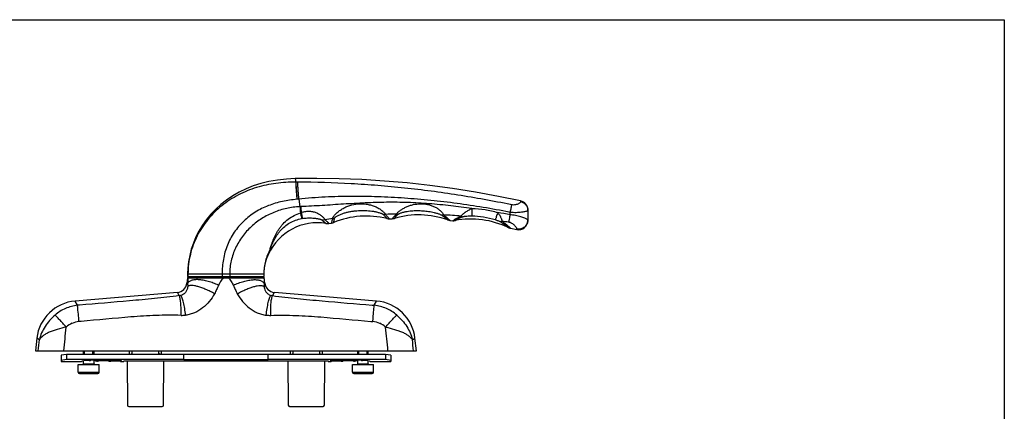
# Model space of a CAD drawing. Units: millimetres. Extents: x -174 to 420, y 0 to 410.
# Drawn here: x 47 to 420, y 261 to 410 of the extents above; entities that cross this region are included whole.
import ezdxf

# ---------------------------------------------------------------- set-up
doc = ezdxf.new("R2010")
doc.units = ezdxf.units.MM
doc.layers.add('COMPONENTI_DI_ASSIEME', color=7, linetype='Continuous')

# ---------------------------------------------------------------- blocks, each defined once
blk = doc.blocks.new('6004_laterale')
at = {"color": 7, "linetype": 'Continuous'}
for p, q in [((4.84, 71.69), (0, 72.25)), ((0, 72.25), (0, -72.25)), ((22.18, 18.41), (18.93, 57.13)), ((-8.6, 55.5), (-8.6, 48.5)), ((-8.1, 56), (-5.1, 56)), ((-5.1, 56), (-5.1, 48)), ((-4.9, 54), (-3.76, 54)), ((-1.33, 54), (0, 54)), ((-4.9, 50), (-3.45, 50)), ((-1.33, 50), (0, 50)), ((-8.1, 48), (-5.1, 48)), ((-3.74, 37.49), (-20.6, 37.34)), ((-21.1, 36.84), (-21.1, 24.16)), ((-1.33, 36.5), (0, 36.5)), ((-0.8, 35.5), (-1.33, 36.03)), ((-20.6, 23.66), (-3.74, 23.51)), ((-1.33, 24.97), (-0.8, 25.5)), ((0, 24.5), (-1.33, 24.5)), ((27.73, 14.53), (25.71, 14.77)), ((28, 14.23), (28, -14.23)), ((28.2, 12.5), (28, 12.5)), ((29.2, 14.5), (28.2, 14.5)), ((28.2, 14.5), (28.2, -14.5)), ((25.71, -14.77), (27.73, -14.53)), ((28.2, -12.5), (28, -12.5)), ((28.2, -14.5), (29.2, -14.5)), ((18.93, -57.13), (22.18, -18.41)), ((-21.1, -24.16), (-21.1, -36.84)), ((-3.74, -23.51), (-20.6, -23.66)), ((-1.33, -24.5), (0, -24.5)), ((-0.8, -25.5), (-1.33, -24.97)), ((-1.33, -36.03), (-0.8, -35.5)), ((0, -36.5), (-1.33, -36.5)), ((-20.6, -37.34), (-3.74, -37.49)), ((48.39, -39.09), (48.51, -40.09)), ((-8.6, -48.5), (-8.6, -55.5)), ((-8.1, -48), (-5.1, -48)), ((-5.1, -48), (-5.1, -56)), ((-4.9, -50), (-3.45, -50)), ((-1.33, -50), (0, -50)), ((-8.1, -56), (-5.1, -56)), ((-4.9, -54), (-3.76, -54)), ((-1.33, -54), (0, -54)), ((50.13, -61.91), (50.16, -63.09)), ((0, -72.25), (4.84, -71.69)), ((49.52, -84.91), (49.42, -86.09)), ((46.52, -107.91), (46.06, -110.33)), ((46.77, -107.14), (46.75, -107.17)), ((53.47, -114.5), (49.49, -114.5))]:
    blk.add_line(p, q, dxfattribs=at)
at = {"color": 9, "linetype": 'Continuous'}
for p, q in [((4.26, 70.72), (4.84, 71.69)), ((17.32, 56.26), (18.93, 57.13)), ((17.39, 55.48), (17.32, 56.26)), ((-8.1, 56), (-8.1, 48)), ((-4.9, 54), (-4.9, 50)), ((11.19, 54.93), (11.12, 55.7)), ((-0.8, 35.5), (0, 35.5)), ((0, 25.5), (-0.8, 25.5)), ((25.71, 14.77), (25.56, 14.53)), ((27.73, 14.53), (27.73, 14.44)), ((29.2, 14.38), (28.2, 14.38)), ((29.2, 14.5), (29.2, -14.5)), ((28, 1.09), (27.72, 1.09)), ((27.72, 1.09), (27.72, -1.09)), ((29.2, 1.43), (28.2, 1.43)), ((28, -1.09), (27.72, -1.09)), ((29.2, -1.43), (28.2, -1.43)), ((25.56, -14.53), (25.71, -14.77)), ((27.73, -14.44), (27.73, -14.53)), ((29.2, -14.38), (28.2, -14.38)), ((-0.8, -25.5), (0, -25.5)), ((50.21, -28.7), (50.21, -28.71)), ((52.44, -28.24), (52.45, -28.26)), ((57.59, -27.6), (54.73, -28.09)), ((54.73, -28.09), (54.73, -28.07)), ((57.52, -26.97), (57.52, -26.92)), ((65.36, -26.25), (64.08, -26.47)), ((64.08, -26.53), (64.08, -26.47)), ((0, -35.5), (-0.8, -35.5)), ((-8.1, -48), (-8.1, -56)), ((-4.9, -50), (-4.9, -54)), ((11.19, -54.93), (11.12, -55.7)), ((17.39, -55.48), (17.32, -56.26)), ((17.32, -56.26), (18.93, -57.13)), ((4.26, -70.72), (4.84, -71.69)), ((46.97, -106.9), (46.77, -107.14)), ((52.56, -107.76), (52.63, -107.42)), ((55.44, -108.28), (55.51, -107.94)), ((46.06, -110.33), (46.12, -110.33)), ((46.12, -110.33), (46.28, -110.35)), ((56.75, -111.74), (56.65, -111.74)), ((56.89, -111.75), (56.75, -111.74))]:
    blk.add_line(p, q, dxfattribs=at)
at = {"color": 2, "linetype": 'Continuous'}
for p, q in [((-1.33, 53.57), (0, 53.57)), ((-1.33, 50.43), (0, 50.43)), ((-1.33, -50.43), (0, -50.43)), ((-1.33, -53.57), (0, -53.57))]:
    blk.add_line(p, q, dxfattribs=at)
at = {"color": 7, "linetype": 'Continuous'}
for points in [[(65.36, -26.25), (65.2, -22.92), (64.83, -19.55), (64.26, -16.34), (63.51, -13.28), (62.58, -10.37), (61.47, -7.62), (60.21, -5.02), (58.81, -2.57), (57.25, -0.27), (55.57, 1.87), (53.76, 3.87), (51.83, 5.71), (49.81, 7.38), (47.69, 8.88), (45.49, 10.21), (43.23, 11.36), (40.91, 12.33), (38.56, 13.13), (36.17, 13.74), (33.76, 14.18), (31.35, 14.43), (29.2, 14.5)], [(29.2, -14.5), (30.24, -14.53), (31.5, -14.65), (32.75, -14.85), (33.98, -15.15), (35.19, -15.53), (36.37, -15.99), (36.73, -16.15)], [(56.89, -111.75), (58.64, -103.31), (60.22, -94.64), (61.6, -85.97), (62.76, -77.32), (63.72, -68.69), (64.46, -60.09), (65, -51.51), (65.32, -42.97), (65.44, -34.47), (65.36, -26.25)], [(49.42, -86.09), (49.42, -86.24), (49.42, -86.46), (49.43, -86.67), (49.47, -86.9)], [(46.75, -107.17), (46.66, -107.4), (46.58, -107.63), (46.52, -107.87), (46.52, -107.91)]]:
    blk.add_lwpolyline(points, dxfattribs=at)
for centre, radius, start, end in [((2.99, 55.8), 16, 4.794, 83.3792), ((-8.1, 55.5), 0.5, 90, 180), ((-4.9, 54.2), 0.2, 180, 270), ((-4.9, 49.8), 0.2, 90, 180), ((-8.1, 48.5), 0.5, 180, 270), ((-20.6, 36.84), 0.5, 90.5, 180), ((-20.6, 24.16), 0.5, 180, 269.5), ((26.17, 18.74), 4, 184.7936, 263.3501), ((27.7, 14.23), 0.3, 0, 83.3501), ((26.17, -18.74), 4, 96.6499, 175.2064), ((27.7, -14.23), 0.3, 276.6499, 0), ((28.15, -34.77), 20.5, 351.0528, 65.2766), ((-20.6, -24.16), 0.5, 90.5, 180), ((-20.6, -36.84), 0.5, 180, 269.5), ((52.36, -38.58), 4, 171.0527, 187.298), ((51.49, -39.72), 3, 187.0406, 202.4352), ((18.68, -53.27), 32.5, 346.08, 22.4352), ((-8.1, -48.5), 0.5, 90, 180), ((-4.9, -49.8), 0.2, 180, 270), ((-8.1, -55.5), 0.5, 180, 270), ((-4.9, -54.2), 0.2, 90, 180), ((2.99, -55.8), 16, 276.6208, 355.206), ((53.13, -61.84), 3, 166.0347, 181.4284), ((53.16, -63.03), 3, 181.1276, 196.4838), ((19.12, -73.1), 32.5, 340.2201, 16.4293), ((52.51, -85.14), 3, 160.1735, 175.5285), ((17.53, -92.94), 32.5, 334.1163, 10.7085), ((49.49, -111), 3.5, 168.9498, 269.9948), ((53.47, -111), 3.5, 270, 347.677)]:
    blk.add_arc(centre, radius, start, end, dxfattribs=at)
at = {"color": 9, "linetype": 'Continuous'}
for centre, radius, start, end in [((2.12, 54.7), 15.27, 23.7206, 41.3286), ((2.88, 55.08), 8.26, 23.1164, 41.4618), ((1.9, 54.61), 15.51, 6.0827, 23.6992), ((2.65, 54.99), 8.5, 4.8191, 23.075), ((26.23, 16.65), 12.73, 178.3617, 186.1486), ((24.56, 18.09), 3.6, 186.4908, 196.1623), ((26.23, -16.65), 12.73, 173.8525, 181.6384), ((24.56, -18.09), 3.6, 163.8385, 173.5087), ((40.27, -14.28), 2.99, 236.176, 237.843), ((33.93, -31.75), 16.57, 9.685, 10.5761), ((58.21, -88.95), 60.98, 93.2706, 95.4298), ((58.17, -88.96), 60.97, 93.2309, 95.3853), ((38.08, -33.57), 15.32, 19.1594, 20.2759), ((57.51, -89.64), 61.3, 92.5882, 94.6483), ((26.83, -29.53), 27.94, 2.3019, 2.9468), ((-97.78, -60.85), 149.4, 7.8316, 8.967), ((2.65, -54.99), 8.5, 336.925, 355.1809), ((2.88, -55.08), 8.26, 318.5382, 336.8836), ((1.9, -54.61), 15.51, 336.3008, 353.9173), ((2.12, -54.7), 15.27, 318.6714, 336.2794), ((-223.47, -68.86), 275.42, 0.8655, 1.7451), ((-168.49, -70.94), 220.4, 355.256, 356.9689), ((-349.67, -33.9), 408.08, 349.573, 350.2398), ((45.03, -106.48), 3.85, 346.8507, 349.7192), ((-119.49, -76.61), 171.06, 349.7121, 350.5483), ((30.54, -105.75), 21.23, 353.5451, 354.5828), ((53.66, 48.72), 156.49, 269.2723, 269.5959)]:
    blk.add_arc(centre, radius, start, end, dxfattribs=at)
for points in [[(0, 71.13), (1.42, 70.99), (2.84, 70.86), (4.26, 70.72)], [(0, 61.46), (3.02, 61.15), (6.04, 60.85), (9.06, 60.54)], [(22.18, 18.41), (21.77, 18.18), (21.37, 17.94), (20.98, 17.68)], [(57.59, -27.6), (57.57, -27.39), (57.54, -27.18), (57.52, -26.97)], [(64.08, -27.17), (64.08, -26.96), (64.08, -26.74), (64.08, -26.53)], [(0, -61.46), (3.02, -61.15), (6.04, -60.85), (9.06, -60.54)], [(0, -71.13), (1.42, -70.99), (2.84, -70.86), (4.26, -70.72)]]:
    blk.add_open_spline(points, degree=3, dxfattribs=at)
for points, knots in [([(9.06, 60.54), (8.81, 61.69), (8.4, 63.36), (7.69, 65.49), (7.12, 66.92), (6.49, 68.19), (5.81, 69.26), (5.09, 70.12), (4.54, 70.55), (4.26, 70.72)], [0, 0, 0, 0, 0.305897, 0.450392, 0.585304, 0.708486, 0.818605, 0.915388, 1, 1, 1, 1]), ([(13.59, 64.79), (12.95, 65.52), (11.59, 66.89), (9.32, 68.62), (6.88, 69.94), (5.14, 70.52), (4.26, 70.72)], [0, 0, 0, 0, 0.259171, 0.51334, 0.760042, 1, 1, 1, 1]), ([(9.06, 60.54), (9.56, 60.98), (10.49, 61.82), (11.77, 63), (12.69, 63.87), (13.26, 64.45), (13.49, 64.68), (13.59, 64.79)], [0, 0, 0, 0, 0.318801, 0.606828, 0.840293, 0.930352, 1, 1, 1, 1]), ([(12.52, 55.82), (13.51, 55.91), (14.87, 56.03), (16.47, 56.17), (17.08, 56.23), (17.32, 56.26)], [0, 0, 0, 0, 0.621254, 0.848384, 1, 1, 1, 1]), ([(11.12, 55.7), (11.24, 55.71), (11.7, 55.75), (12.17, 55.79), (12.52, 55.82)], [0, 0, 0, 0, 0.252574, 1, 1, 1, 1]), ([(13.5, 17.01), (13.59, 20.18), (13.52, 26.52), (12.72, 39.16), (11.73, 48.62), (11.19, 54.93)], [0, 0, 0, 0, 0.249976, 0.499978, 1, 1, 1, 1]), ([(20.98, 17.68), (20.58, 20.81), (19.87, 27.09), (18.68, 39.69), (17.93, 49.17), (17.39, 55.48)], [0, 0, 0, 0, 0.248994, 0.499197, 1, 1, 1, 1]), ([(13.5, 17.01), (14.34, 16.99), (15.57, 16.98), (17.14, 17.04), (18.19, 17.11), (19.12, 17.21), (19.89, 17.34), (20.5, 17.48), (20.84, 17.61), (20.98, 17.68)], [0, 0, 0, 0, 0.332791, 0.486679, 0.627312, 0.751375, 0.856079, 0.93934, 1, 1, 1, 1]), ([(13.57, 15.29), (14.42, 15.38), (15.67, 15.55), (17.26, 15.83), (18.32, 16.06), (19.25, 16.3), (20.02, 16.55), (20.63, 16.8), (20.97, 16.99), (21.09, 17.09)], [0, 0, 0, 0, 0.330327, 0.483347, 0.623499, 0.747568, 0.852855, 0.937358, 1, 1, 1, 1]), ([(21.7, 4.32), (20.68, 4.9), (18.72, 6.24), (16.21, 8.76), (14.65, 11.3), (13.86, 13.53), (13.64, 14.7), (13.57, 15.29)], [0, 0, 0, 0, 0.249941, 0.499856, 0.749651, 0.874823, 1, 1, 1, 1]), ([(24.51, 14.48), (24.22, 14.5), (23.57, 14.59), (22.76, 14.91), (22.13, 15.37), (21.53, 16.02), (21.22, 16.65), (21.09, 17.09)], [0, 0, 0, 0, 0.193736, 0.424055, 0.556485, 0.699085, 1, 1, 1, 1]), ([(21.7, 4.32), (22.01, 4.86), (22.58, 5.94), (23.33, 7.55), (23.95, 9.1), (24.42, 10.54), (24.72, 11.83), (24.84, 12.79), (24.83, 13.45), (24.76, 13.96), (24.64, 14.3), (24.51, 14.48)], [0, 0, 0, 0, 0.171683, 0.337635, 0.493148, 0.634054, 0.756786, 0.858792, 0.901686, 0.939261, 1, 1, 1, 1]), ([(25.56, 14.53), (25.48, 14.52), (25.14, 14.47), (24.79, 14.47), (24.51, 14.48)], [0, 0, 0, 0, 0.215216, 1, 1, 1, 1]), ([(24.93, 2.78), (25.23, 3.43), (25.78, 4.74), (26.42, 6.71), (26.85, 8.58), (27.07, 10.31), (27.05, 11.81), (26.84, 12.9), (26.54, 13.59), (26.27, 14), (25.94, 14.32), (25.69, 14.47), (25.56, 14.53)], [0, 0, 0, 0, 0.171966, 0.337663, 0.491988, 0.630555, 0.750135, 0.849361, 0.891852, 0.930342, 0.965912, 1, 1, 1, 1]), ([(27.73, 14.44), (27.39, 14.46), (26.66, 14.49), (25.93, 14.51), (25.56, 14.53)], [0, 0, 0, 0, 0.479971, 1, 1, 1, 1]), ([(27.73, 14.44), (27.74, 14.4), (27.75, 14.27), (27.76, 14.03), (27.76, 13.68), (27.77, 13.22), (27.77, 12.65), (27.78, 11.67), (27.78, 10.2), (27.77, 8.21), (27.76, 5.96), (27.74, 3.56), (27.73, 1.92), (27.72, 1.09)], [0, 0, 0, 0, 0.010425, 0.028436, 0.054508, 0.088955, 0.131863, 0.183084, 0.308726, 0.460615, 0.63148, 0.813491, 1, 1, 1, 1]), ([(28, 14.14), (28, 14.22), (27.95, 14.36), (27.81, 14.43), (27.73, 14.44)], [0, 0, 0, 0, 0.499578, 1, 1, 1, 1]), ([(64.08, -26.47), (64.08, -23.97), (63.85, -20.21), (62.98, -15.27), (62.04, -11.64), (60.78, -8.1), (59.22, -4.7), (57.34, -1.46), (55.16, 1.58), (52.67, 4.37), (49.91, 6.89), (46.9, 9.1), (43.67, 10.96), (40.24, 12.46), (36.65, 13.56), (32.96, 14.23), (30.45, 14.38), (29.2, 14.38)], [0, 0, 0, 0, 0.125446, 0.188165, 0.250842, 0.313456, 0.375966, 0.438378, 0.500733, 0.563045, 0.625304, 0.687526, 0.74979, 0.812145, 0.874628, 0.937257, 1, 1, 1, 1]), ([(24.93, 2.78), (24.39, 3.03), (23.3, 3.51), (22.22, 4.03), (21.7, 4.32)], [0, 0, 0, 0, 0.500034, 1, 1, 1, 1]), ([(27.72, 1.09), (27.27, 1.4), (26.37, 2.01), (25.42, 2.55), (24.93, 2.78)], [0, 0, 0, 0, 0.500166, 1, 1, 1, 1]), ([(57.52, -26.92), (57.36, -25.08), (56.83, -21.4), (55.27, -16.04), (53.22, -11.86), (51.09, -8.82), (49.27, -6.72), (47.24, -4.8), (45.03, -3.11), (42.64, -1.67), (40.11, -0.5), (37.47, 0.39), (33.85, 1.22), (31.05, 1.43), (29.2, 1.43)], [0, 0, 0, 0, 0.124946, 0.249822, 0.374653, 0.437146, 0.499651, 0.562167, 0.624694, 0.687232, 0.749785, 0.812352, 0.87493, 1, 1, 1, 1]), ([(24.93, -2.78), (24.39, -3.03), (23.3, -3.51), (22.22, -4.03), (21.7, -4.32)], [0, 0, 0, 0, 0.500034, 1, 1, 1, 1]), ([(27.72, -1.09), (27.27, -1.4), (26.37, -2.01), (25.42, -2.55), (24.93, -2.78)], [0, 0, 0, 0, 0.500166, 1, 1, 1, 1]), ([(24.93, -2.78), (25.23, -3.43), (25.78, -4.74), (26.41, -6.71), (26.85, -8.58), (27.07, -10.31), (27.05, -11.81), (26.84, -12.9), (26.54, -13.59), (26.27, -14), (25.94, -14.32), (25.69, -14.47), (25.56, -14.53)], [0, 0, 0, 0, 0.171966, 0.337662, 0.491988, 0.630555, 0.750135, 0.849362, 0.891852, 0.930343, 0.965912, 1, 1, 1, 1]), ([(27.72, -1.09), (27.73, -1.92), (27.74, -3.56), (27.76, -5.96), (27.77, -8.21), (27.78, -10.2), (27.78, -11.67), (27.77, -12.65), (27.77, -13.22), (27.76, -13.68), (27.76, -14.03), (27.75, -14.27), (27.74, -14.4), (27.73, -14.44)], [0, 0, 0, 0, 0.186485, 0.368504, 0.539393, 0.691287, 0.816915, 0.868126, 0.911032, 0.945483, 0.971556, 0.989576, 1, 1, 1, 1]), ([(54.73, -28.07), (54.65, -26.38), (54.2, -23.01), (52.71, -18.14), (50.39, -13.6), (47.3, -9.54), (43.51, -6.13), (39.12, -3.51), (34.29, -1.83), (30.89, -1.43), (29.2, -1.43)], [0, 0, 0, 0, 0.124995, 0.249925, 0.374844, 0.499785, 0.624775, 0.74982, 0.874905, 1, 1, 1, 1]), ([(21.7, -4.32), (20.68, -4.9), (18.72, -6.24), (16.21, -8.76), (14.65, -11.3), (13.86, -13.53), (13.64, -14.7), (13.57, -15.29)], [0, 0, 0, 0, 0.249941, 0.499856, 0.749651, 0.874823, 1, 1, 1, 1]), ([(21.7, -4.32), (22.01, -4.86), (22.58, -5.94), (23.33, -7.55), (23.95, -9.1), (24.42, -10.54), (24.72, -11.83), (24.84, -12.79), (24.83, -13.45), (24.76, -13.96), (24.64, -14.3), (24.51, -14.48)], [0, 0, 0, 0, 0.171683, 0.337635, 0.493147, 0.634053, 0.756785, 0.858791, 0.901685, 0.939261, 1, 1, 1, 1]), ([(24.51, -14.48), (24.22, -14.5), (23.57, -14.59), (22.76, -14.91), (22.13, -15.37), (21.53, -16.02), (21.22, -16.65), (21.09, -17.09)], [0, 0, 0, 0, 0.193735, 0.424054, 0.556485, 0.699085, 1, 1, 1, 1]), ([(25.56, -14.53), (25.48, -14.52), (25.14, -14.47), (24.79, -14.47), (24.51, -14.48)], [0, 0, 0, 0, 0.21522, 1, 1, 1, 1]), ([(27.73, -14.44), (27.39, -14.46), (26.66, -14.49), (25.93, -14.51), (25.56, -14.53)], [0, 0, 0, 0, 0.47997, 1, 1, 1, 1]), ([(28, -14.14), (28, -14.22), (27.95, -14.36), (27.81, -14.43), (27.73, -14.44)], [0, 0, 0, 0, 0.499578, 1, 1, 1, 1]), ([(38.6, -16.77), (37.18, -16), (34.89, -15.1), (31.68, -14.49), (30.03, -14.38), (29.2, -14.38)], [0, 0, 0, 0, 0.494643, 0.746061, 1, 1, 1, 1]), ([(13.5, -17.01), (13.59, -20.18), (13.52, -26.52), (12.72, -39.16), (11.73, -48.62), (11.19, -54.93)], [0, 0, 0, 0, 0.249976, 0.499978, 1, 1, 1, 1]), ([(13.5, -17.01), (14.34, -16.99), (15.57, -16.98), (17.14, -17.04), (18.19, -17.11), (19.12, -17.21), (19.89, -17.34), (20.5, -17.48), (20.84, -17.61), (20.98, -17.68)], [0, 0, 0, 0, 0.332791, 0.486679, 0.627313, 0.751375, 0.856079, 0.93934, 1, 1, 1, 1]), ([(13.57, -15.29), (14.42, -15.38), (15.67, -15.55), (17.26, -15.83), (18.32, -16.06), (19.25, -16.3), (20.02, -16.55), (20.63, -16.8), (20.97, -16.99), (21.09, -17.09)], [0, 0, 0, 0, 0.330328, 0.483348, 0.6235, 0.747569, 0.852856, 0.937359, 1, 1, 1, 1]), ([(20.98, -17.68), (20.58, -20.81), (19.87, -27.09), (18.68, -39.69), (17.93, -49.17), (17.39, -55.48)], [0, 0, 0, 0, 0.248994, 0.499197, 1, 1, 1, 1]), ([(20.98, -17.68), (21.07, -17.74), (21.24, -17.85), (21.49, -18), (21.69, -18.13), (21.84, -18.21), (21.95, -18.27), (22.01, -18.31), (22.06, -18.34), (22.1, -18.36), (22.14, -18.38), (22.16, -18.39), (22.17, -18.4), (22.18, -18.4), (22.18, -18.41), (22.18, -18.41), (22.18, -18.41)], [0, 0, 0, 0, 0.234382, 0.437645, 0.609644, 0.750314, 0.808894, 0.859639, 0.902554, 0.937648, 0.96493, 0.984411, 0.991229, 0.9961, 0.999024, 1, 1, 1, 1]), ([(36.73, -16.15), (36.94, -16.25), (37.31, -16.42), (37.83, -16.64), (38.28, -16.77), (38.55, -16.81), (38.68, -16.81)], [0, 0, 0, 0, 0.332567, 0.600787, 0.817289, 1, 1, 1, 1]), ([(36.73, -16.15), (36.93, -16.24), (37.3, -16.41), (37.8, -16.62), (38.22, -16.74), (38.48, -16.77), (38.6, -16.77)], [0, 0, 0, 0, 0.336469, 0.606006, 0.821019, 1, 1, 1, 1]), ([(38.6, -16.77), (38.62, -16.76), (38.66, -16.76), (38.72, -16.77), (38.8, -16.79), (38.92, -16.82), (39.08, -16.87), (39.29, -16.93), (39.5, -17), (39.8, -17.1), (40.19, -17.23), (40.66, -17.4), (41.14, -17.58), (41.63, -17.76), (42.3, -18.03), (43.15, -18.39), (44.19, -18.88), (45.23, -19.45), (46.26, -20.1), (47.27, -20.84), (48.57, -21.96), (50.02, -23.58), (51.43, -25.81), (52.14, -27.42), (52.44, -28.24)], [0, 0, 0, 0, 0.002414, 0.005881, 0.010252, 0.015297, 0.026206, 0.037509, 0.049595, 0.062139, 0.08783, 0.114451, 0.141742, 0.169677, 0.19821, 0.25703, 0.31812, 0.381347, 0.44648, 0.51321, 0.581193, 0.71948, 0.859433, 1, 1, 1, 1]), ([(38.68, -16.81), (38.7, -16.81), (38.74, -16.82), (38.82, -16.85), (38.9, -16.87), (39.03, -16.92), (39.2, -16.98), (39.4, -17.06), (39.61, -17.15), (39.9, -17.27), (40.27, -17.43), (40.71, -17.63), (41.15, -17.84), (41.6, -18.06), (42.21, -18.37), (42.97, -18.79), (43.88, -19.34), (44.78, -19.96), (45.96, -20.89), (47.34, -22.26), (48.68, -24.2), (49.66, -26.38), (50.06, -27.92), (50.21, -28.7)], [0, 0, 0, 0, 0.003374, 0.008051, 0.013414, 0.019148, 0.031296, 0.043995, 0.057095, 0.070464, 0.097744, 0.125599, 0.153915, 0.182652, 0.211791, 0.271264, 0.332347, 0.395038, 0.459263, 0.591448, 0.726866, 0.863425, 1, 1, 1, 1]), ([(50.26, -28.97), (50.37, -29.63), (50.47, -30.64), (50.48, -31.99), (50.44, -32.99), (50.36, -33.82), (50.26, -34.47), (50.17, -34.94), (50.07, -35.4), (49.97, -35.77), (49.88, -36.04), (49.81, -36.22), (49.74, -36.37), (49.68, -36.46), (49.65, -36.49)], [0, 0, 0, 0, 0.265035, 0.39691, 0.528133, 0.65821, 0.722471, 0.7858, 0.847562, 0.906503, 0.934149, 0.959738, 0.982269, 1, 1, 1, 1]), ([(52.55, -28.54), (52.7, -29), (52.94, -29.93), (53.06, -31.36), (52.95, -32.55), (52.73, -33.47), (52.5, -34.13), (52.23, -34.76), (51.9, -35.35), (51.54, -35.89), (51.17, -36.37), (50.8, -36.79), (50.43, -37.12), (50.11, -37.38), (49.9, -37.52), (49.8, -37.56)], [0, 0, 0, 0, 0.141515, 0.282831, 0.423523, 0.493409, 0.562635, 0.630836, 0.697345, 0.761285, 0.821741, 0.877329, 0.926412, 0.967768, 1, 1, 1, 1]), ([(52.44, -28.24), (52, -28.34), (51.26, -28.49), (50.52, -28.64), (50.21, -28.7)], [0, 0, 0, 0, 0.587007, 1, 1, 1, 1]), ([(52.45, -28.26), (52.01, -28.35), (51.26, -28.51), (50.52, -28.66), (50.21, -28.71)], [0, 0, 0, 0, 0.587071, 1, 1, 1, 1]), ([(52.55, -28.54), (52.1, -28.63), (51.34, -28.77), (50.57, -28.91), (50.26, -28.97)], [0, 0, 0, 0, 0.58809, 1, 1, 1, 1]), ([(52.63, -107.42), (53.95, -100.86), (55.61, -90.96), (57.16, -77.67), (57.86, -69.34), (58.26, -62.66), (58.56, -55.98), (58.71, -47.62), (58.45, -37.59), (57.94, -30.92), (57.59, -27.6)], [0, 0, 0, 0, 0.250044, 0.375067, 0.500079, 0.562583, 0.625084, 0.750072, 0.875044, 1, 1, 1, 1]), ([(54.05, -93.29), (54.43, -90.61), (55.12, -85.23), (55.76, -78.48), (56.12, -73.07), (56.31, -69.01), (56.4, -64.94), (56.4, -60.88), (56.31, -56.81), (56.09, -51.4), (55.7, -44.63), (55.16, -36.52), (54.86, -31.11), (54.75, -28.4)], [0, 0, 0, 0, 0.125033, 0.250055, 0.312566, 0.375073, 0.437579, 0.500081, 0.562582, 0.62508, 0.750064, 0.875038, 1, 1, 1, 1]), ([(55.51, -107.94), (56.86, -101.3), (58.69, -91.29), (60.64, -77.87), (61.85, -67.78), (62.78, -57.65), (63.68, -44.12), (64, -33.95), (64.08, -27.17)], [0, 0, 0, 0, 0.249961, 0.374972, 0.499992, 0.625017, 0.75005, 1, 1, 1, 1]), ([(64.08, -26.47), (63.94, -26.47), (63.61, -26.48), (62.77, -26.52), (61.43, -26.6), (59.57, -26.74), (58.22, -26.86), (57.52, -26.92)], [0, 0, 0, 0, 0.06455, 0.151638, 0.384543, 0.676599, 1, 1, 1, 1]), ([(64.08, -26.53), (63.94, -26.53), (63.61, -26.53), (62.77, -26.57), (61.43, -26.65), (59.57, -26.79), (58.23, -26.91), (57.52, -26.97)], [0, 0, 0, 0, 0.064573, 0.151673, 0.384583, 0.676626, 1, 1, 1, 1]), ([(64.08, -27.17), (63.94, -27.17), (63.61, -27.16), (63.04, -27.17), (62.35, -27.2), (61.21, -27.26), (59.61, -27.39), (58.28, -27.52), (57.59, -27.6)], [0, 0, 0, 0, 0.064987, 0.152309, 0.259913, 0.385303, 0.677093, 1, 1, 1, 1]), ([(49.65, -36.49), (49.47, -36.7), (49.22, -36.99), (48.92, -37.35), (48.74, -37.56), (48.6, -37.72), (48.51, -37.84), (48.46, -37.9), (48.43, -37.93), (48.42, -37.94), (48.4, -37.96), (48.4, -37.96)], [0, 0, 0, 0, 0.422078, 0.594173, 0.737777, 0.851382, 0.933557, 0.962518, 0.983294, 0.995811, 1, 1, 1, 1]), ([(49.8, -37.56), (49.78, -37.47), (49.69, -37.13), (49.65, -36.76), (49.65, -36.49)], [0, 0, 0, 0, 0.25418, 1, 1, 1, 1]), ([(49.8, -37.56), (49.7, -37.68), (49.49, -37.89), (49.21, -38.19), (48.97, -38.45), (48.77, -38.67), (48.63, -38.83), (48.54, -38.93), (48.48, -38.98), (48.45, -39.03), (48.41, -39.06), (48.4, -39.07), (48.39, -39.09), (48.39, -39.09)], [0, 0, 0, 0, 0.224092, 0.423185, 0.595334, 0.738747, 0.852034, 0.896964, 0.933883, 0.962712, 0.983384, 0.995835, 1, 1, 1, 1]), ([(48.51, -40.09), (48.52, -40.09), (48.56, -40.1), (48.64, -40.12), (48.78, -40.15), (49.07, -40.21), (49.56, -40.32), (49.99, -40.43), (50.23, -40.49)], [0, 0, 0, 0, 0.015754, 0.06296, 0.141541, 0.251398, 0.564408, 1, 1, 1, 1]), ([(48.72, -40.87), (48.86, -40.89), (49.41, -41), (49.96, -41.12), (50.37, -41.21)], [0, 0, 0, 0, 0.251315, 1, 1, 1, 1]), ([(50.23, -40.49), (50.24, -40.55), (50.26, -40.8), (50.31, -41.04), (50.37, -41.21)], [0, 0, 0, 0, 0.251914, 1, 1, 1, 1]), ([(50.23, -40.49), (50.36, -40.5), (50.56, -40.57), (50.82, -40.71), (51.14, -40.91), (51.56, -41.24), (52.24, -41.87), (53.05, -42.82), (53.91, -44.1), (54.64, -45.49), (55.39, -47.46), (55.91, -50.06), (55.84, -52.71), (55.43, -54.77), (54.95, -56.26), (54.4, -57.43), (53.89, -58.3), (53.48, -58.91), (53.06, -59.44), (52.63, -59.9), (52.27, -60.21), (52.01, -60.39), (51.88, -60.45), (51.82, -60.48)], [0, 0, 0, 0, 0.016248, 0.026693, 0.038467, 0.0651, 0.094768, 0.159036, 0.226206, 0.294247, 0.362447, 0.498541, 0.63452, 0.702504, 0.770171, 0.836899, 0.869477, 0.901048, 0.930997, 0.958373, 0.981899, 0.991719, 1, 1, 1, 1]), ([(50.37, -41.21), (50.42, -41.22), (50.53, -41.29), (50.67, -41.43), (50.83, -41.61), (51.04, -41.91), (51.29, -42.33), (51.57, -42.87), (51.82, -43.44), (52.12, -44.23), (52.44, -45.23), (52.75, -46.47), (52.98, -47.72), (53.15, -48.97), (53.25, -50.24), (53.3, -51.51), (53.29, -52.77), (53.22, -54.04), (53.08, -55.29), (52.92, -56.33), (52.74, -57.14), (52.59, -57.74), (52.42, -58.32), (52.26, -58.79), (52.11, -59.14), (52, -59.37), (51.89, -59.57), (51.81, -59.69), (51.76, -59.73)], [0, 0, 0, 0, 0.007933, 0.018642, 0.031338, 0.045294, 0.075339, 0.106842, 0.139016, 0.17151, 0.236854, 0.302313, 0.367748, 0.433138, 0.498493, 0.563821, 0.629116, 0.694349, 0.759449, 0.824239, 0.856398, 0.888254, 0.919579, 0.949888, 0.96434, 0.977968, 0.990195, 1, 1, 1, 1]), ([(11.12, -55.7), (11.24, -55.71), (11.7, -55.75), (12.17, -55.79), (12.52, -55.82)], [0, 0, 0, 0, 0.252574, 1, 1, 1, 1]), ([(12.52, -55.82), (13.51, -55.91), (14.87, -56.03), (16.47, -56.17), (17.08, -56.23), (17.32, -56.26)], [0, 0, 0, 0, 0.621254, 0.848384, 1, 1, 1, 1]), ([(51.76, -59.73), (51.64, -59.84), (51.43, -60.04), (51.12, -60.31), (50.86, -60.55), (50.67, -60.72), (50.53, -60.84), (50.45, -60.91), (50.38, -60.97), (50.32, -61.02), (50.28, -61.06), (50.26, -61.08), (50.24, -61.09), (50.23, -61.1), (50.22, -61.11), (50.22, -61.11), (50.22, -61.11), (50.22, -61.11)], [0, 0, 0, 0, 0.225621, 0.425365, 0.597477, 0.740493, 0.800701, 0.853172, 0.897788, 0.934458, 0.96309, 0.974363, 0.983592, 0.99077, 0.995898, 0.998974, 1, 1, 1, 1]), ([(51.82, -60.48), (51.81, -60.41), (51.76, -60.17), (51.75, -59.92), (51.76, -59.73)], [0, 0, 0, 0, 0.254802, 1, 1, 1, 1]), ([(9.06, -60.54), (8.81, -61.69), (8.4, -63.36), (7.69, -65.49), (7.12, -66.92), (6.49, -68.19), (5.81, -69.26), (5.09, -70.12), (4.54, -70.55), (4.26, -70.72)], [0, 0, 0, 0, 0.305897, 0.450392, 0.585304, 0.708486, 0.818605, 0.915388, 1, 1, 1, 1]), ([(9.06, -60.54), (9.56, -60.98), (10.49, -61.82), (11.77, -63), (12.69, -63.87), (13.26, -64.45), (13.49, -64.68), (13.59, -64.79)], [0, 0, 0, 0, 0.318801, 0.606828, 0.840293, 0.930352, 1, 1, 1, 1]), ([(51.82, -60.48), (51.7, -60.59), (51.46, -60.79), (51.13, -61.08), (50.83, -61.33), (50.62, -61.51), (50.48, -61.63), (50.39, -61.7), (50.31, -61.77), (50.25, -61.82), (50.2, -61.86), (50.17, -61.88), (50.15, -61.9), (50.14, -61.91), (50.13, -61.91), (50.13, -61.91)], [0, 0, 0, 0, 0.225874, 0.425749, 0.597876, 0.740821, 0.800975, 0.853388, 0.897947, 0.934564, 0.963151, 0.983619, 0.990786, 0.995905, 1, 1, 1, 1]), ([(50.16, -63.09), (50.17, -63.1), (50.21, -63.13), (50.29, -63.2), (50.44, -63.32), (50.64, -63.49), (50.89, -63.71), (51.33, -64.11), (51.68, -64.45), (51.92, -64.7)], [0, 0, 0, 0, 0.015747, 0.062975, 0.141592, 0.251479, 0.392508, 0.564563, 1, 1, 1, 1]), ([(13.59, -64.79), (12.95, -65.52), (11.59, -66.89), (9.32, -68.62), (6.88, -69.94), (5.14, -70.52), (4.26, -70.72)], [0, 0, 0, 0, 0.259171, 0.51334, 0.760042, 1, 1, 1, 1]), ([(50.28, -63.88), (50.31, -63.9), (50.42, -63.99), (50.52, -64.08), (50.61, -64.15)], [0, 0, 0, 0, 0.250061, 1, 1, 1, 1]), ([(50.61, -64.15), (50.68, -64.22), (51.12, -64.6), (51.54, -65), (51.87, -65.35)], [0, 0, 0, 0, 0.177674, 1, 1, 1, 1]), ([(51.87, -65.35), (51.91, -65.39), (51.98, -65.5), (52.09, -65.69), (52.18, -65.91), (52.31, -66.22), (52.45, -66.63), (52.6, -67.14), (52.73, -67.67), (52.88, -68.38), (53.03, -69.27), (53.16, -70.36), (53.23, -71.44), (53.25, -72.54), (53.23, -73.99), (53.12, -75.44), (52.94, -76.88), (52.75, -77.95), (52.56, -78.84), (52.39, -79.53), (52.24, -80.05), (52.08, -80.56), (51.91, -81.06), (51.74, -81.45), (51.6, -81.73), (51.53, -81.86), (51.49, -81.92)], [0, 0, 0, 0, 0.010513, 0.023388, 0.037439, 0.05221, 0.082867, 0.11428, 0.146044, 0.177978, 0.24204, 0.306168, 0.370279, 0.434357, 0.498407, 0.626423, 0.690403, 0.754326, 0.818116, 0.849911, 0.881573, 0.912997, 0.94396, 0.973795, 0.987799, 1, 1, 1, 1]), ([(51.92, -64.7), (51.97, -64.73), (52.08, -64.8), (52.31, -64.98), (52.62, -65.26), (53, -65.68), (53.37, -66.16), (53.73, -66.68), (54.19, -67.44), (54.69, -68.45), (55.17, -69.72), (55.64, -71.48), (55.91, -73.76), (55.71, -76.05), (55.25, -77.81), (54.74, -79.08), (54.19, -80.06), (53.67, -80.78), (53.26, -81.27), (52.83, -81.71), (52.4, -82.09), (52, -82.38), (51.73, -82.54), (51.61, -82.59)], [0, 0, 0, 0, 0.008747, 0.019019, 0.043125, 0.070723, 0.100717, 0.132174, 0.164536, 0.230662, 0.297541, 0.364604, 0.498538, 0.632347, 0.699283, 0.766029, 0.832142, 0.864626, 0.89631, 0.926656, 0.954824, 0.979783, 1, 1, 1, 1]), ([(51.92, -64.7), (51.91, -64.76), (51.87, -64.97), (51.86, -65.19), (51.87, -65.35)], [0, 0, 0, 0, 0.255751, 1, 1, 1, 1]), ([(51.49, -81.92), (51.37, -82.09), (51.13, -82.4), (50.79, -82.84), (50.48, -83.21), (50.21, -83.53), (50.02, -83.75), (49.9, -83.89), (49.82, -83.97), (49.77, -84.03), (49.72, -84.09), (49.71, -84.1), (49.69, -84.13), (49.69, -84.13)], [0, 0, 0, 0, 0.217284, 0.413254, 0.585118, 0.73031, 0.846383, 0.892792, 0.931094, 0.961112, 0.982688, 0.995672, 1, 1, 1, 1]), ([(51.61, -82.59), (51.59, -82.54), (51.52, -82.32), (51.49, -82.09), (51.49, -81.92)], [0, 0, 0, 0, 0.261578, 1, 1, 1, 1]), ([(50.01, -84.41), (49.97, -84.45), (49.9, -84.52), (49.81, -84.62), (49.72, -84.71), (49.65, -84.78), (49.6, -84.83), (49.56, -84.87), (49.54, -84.89), (49.53, -84.9), (49.52, -84.91), (49.52, -84.91), (49.52, -84.91)], [0, 0, 0, 0, 0.230447, 0.432116, 0.604134, 0.745817, 0.85668, 0.936241, 0.964135, 0.98406, 0.996015, 1, 1, 1, 1]), ([(51.61, -82.59), (51.45, -82.78), (50.94, -83.41), (50.4, -84.01), (50.01, -84.41)], [0, 0, 0, 0, 0.304798, 1, 1, 1, 1]), ([(49.42, -86.09), (49.43, -86.09), (49.43, -86.09), (49.43, -86.1), (49.45, -86.12), (49.47, -86.15), (49.5, -86.2), (49.56, -86.29), (49.64, -86.4), (49.72, -86.53), (49.82, -86.69), (49.99, -86.94), (50.22, -87.32), (50.52, -87.85), (50.84, -88.47), (51.06, -88.93), (51.16, -89.17)], [0, 0, 0, 0, 0.001041, 0.004149, 0.00932, 0.016549, 0.037166, 0.065965, 0.102875, 0.147793, 0.200617, 0.261224, 0.405024, 0.577579, 0.776792, 1, 1, 1, 1]), ([(49.47, -86.9), (49.47, -86.9), (49.48, -86.91), (49.5, -86.95), (49.53, -87), (49.58, -87.08), (49.64, -87.17), (49.75, -87.35), (49.91, -87.62), (50.12, -88.01), (50.37, -88.5), (50.64, -89.07), (50.81, -89.48), (50.9, -89.7)], [0, 0, 0, 0, 0.004098, 0.016328, 0.036667, 0.065095, 0.101563, 0.146002, 0.258496, 0.401672, 0.574267, 0.774518, 1, 1, 1, 1]), ([(51.16, -89.17), (51.13, -89.21), (51.02, -89.38), (50.94, -89.56), (50.9, -89.7)], [0, 0, 0, 0, 0.267064, 1, 1, 1, 1]), ([(51.16, -89.17), (51.44, -89.36), (51.74, -89.68), (52.1, -90.09), (52.3, -90.34), (52.5, -90.59), (52.76, -90.96), (53.07, -91.44), (53.43, -92.03), (53.76, -92.65), (53.95, -93.08), (54.05, -93.29)], [0, 0, 0, 0, 0.198908, 0.258927, 0.321284, 0.385517, 0.451275, 0.586099, 0.72327, 0.861496, 1, 1, 1, 1]), ([(51.25, -93.19), (51.24, -94.7), (50.98, -97.74), (50.27, -100.7), (49.81, -102.15)], [0, 0, 0, 0, 0.50012, 1, 1, 1, 1]), ([(50.9, -89.7), (50.92, -89.76), (50.96, -89.89), (51.03, -90.16), (51.09, -90.51), (51.15, -90.95), (51.21, -91.54), (51.25, -92.29), (51.26, -92.89), (51.25, -93.19)], [0, 0, 0, 0, 0.053621, 0.112934, 0.236208, 0.362384, 0.48956, 0.744742, 1, 1, 1, 1]), ([(54.05, -93.29), (53.75, -93.29), (53.17, -93.28), (52.38, -93.26), (51.75, -93.23), (51.39, -93.21), (51.25, -93.19)], [0, 0, 0, 0, 0.323063, 0.614567, 0.847401, 1, 1, 1, 1]), ([(54.05, -93.29), (54.04, -94.95), (53.77, -98.26), (53, -101.5), (52.51, -103.08)], [0, 0, 0, 0, 0.499976, 1, 1, 1, 1]), ([(49.04, -104.07), (48.84, -104.39), (48.19, -105.37), (47.48, -106.3), (46.97, -106.9)], [0, 0, 0, 0, 0.322526, 1, 1, 1, 1]), ([(49.81, -102.15), (49.75, -102.32), (49.64, -102.65), (49.46, -103.15), (49.3, -103.55), (49.15, -103.86), (49.08, -104.01), (49.04, -104.07)], [0, 0, 0, 0, 0.255734, 0.510468, 0.762298, 0.885052, 1, 1, 1, 1]), ([(49.24, -104.7), (49.22, -104.65), (49.12, -104.45), (49.05, -104.23), (49.04, -104.07)], [0, 0, 0, 0, 0.275961, 1, 1, 1, 1]), ([(52.51, -103.08), (52.37, -103.19), (52.09, -103.4), (51.66, -103.69), (51.3, -103.91), (51, -104.07), (50.71, -104.2), (50.35, -104.35), (50.01, -104.5), (49.75, -104.59), (49.52, -104.65), (49.35, -104.68), (49.24, -104.7)], [0, 0, 0, 0, 0.142393, 0.284019, 0.423099, 0.490902, 0.557334, 0.685579, 0.805103, 0.859844, 0.910672, 1, 1, 1, 1]), ([(52.51, -103.08), (52.21, -102.98), (51.65, -102.8), (50.88, -102.55), (50.33, -102.35), (49.99, -102.23), (49.86, -102.17), (49.81, -102.15)], [0, 0, 0, 0, 0.325994, 0.619536, 0.851801, 0.937543, 1, 1, 1, 1]), ([(46.28, -110.35), (46.35, -110.35), (46.51, -110.31), (46.76, -110.18), (47.07, -109.96), (47.42, -109.65), (47.81, -109.25), (48.19, -108.73), (48.55, -108.1), (48.72, -107.61), (48.78, -107.35)], [0, 0, 0, 0, 0.047866, 0.118173, 0.211536, 0.32719, 0.464315, 0.622689, 0.802216, 1, 1, 1, 1]), ([(47.03, -107.38), (46.96, -107.46), (46.86, -107.56), (46.73, -107.69), (46.65, -107.77), (46.6, -107.83), (46.56, -107.87), (46.53, -107.89), (46.52, -107.9), (46.52, -107.91)], [0, 0, 0, 0, 0.429115, 0.601144, 0.743462, 0.855061, 0.935242, 0.983663, 1, 1, 1, 1]), ([(49.24, -104.7), (49.04, -104.99), (48.35, -105.92), (47.59, -106.8), (47.03, -107.38)], [0, 0, 0, 0, 0.303436, 1, 1, 1, 1]), ([(51.67, -107.75), (51.13, -107.65), (50.18, -107.46), (49.22, -107.26), (48.82, -107.16)], [0, 0, 0, 0, 0.568744, 1, 1, 1, 1]), ([(49.79, -114.4), (49.82, -114.36), (49.89, -114.26), (50.03, -114.02), (50.23, -113.6), (50.48, -112.98), (50.75, -112.22), (51.02, -111.33), (51.37, -109.97), (51.55, -108.88), (51.63, -108.13)], [0, 0, 0, 0, 0.022569, 0.051991, 0.130542, 0.233285, 0.357289, 0.499431, 0.656417, 1, 1, 1, 1]), ([(53.16, -114.4), (53.13, -114.36), (53.08, -114.26), (52.97, -114), (52.84, -113.55), (52.7, -112.89), (52.58, -112.07), (52.48, -111.12), (52.42, -109.67), (52.48, -108.53), (52.56, -107.76)], [0, 0, 0, 0, 0.021505, 0.049706, 0.125987, 0.227391, 0.351379, 0.494752, 0.653697, 1, 1, 1, 1]), ([(55.44, -108.28), (55.25, -108.25), (54.84, -108.19), (53.88, -108.02), (53.1, -107.87), (52.56, -107.76)], [0, 0, 0, 0, 0.19109, 0.431568, 1, 1, 1, 1]), ([(49.66, -114.5), (49.41, -114.5), (48.9, -114.44), (48.18, -114.19), (47.54, -113.79), (46.99, -113.25), (46.57, -112.6), (46.3, -111.88), (46.2, -111.11), (46.24, -110.6), (46.28, -110.35)], [0, 0, 0, 0, 0.12374, 0.247731, 0.372079, 0.496926, 0.622265, 0.747995, 0.874, 1, 1, 1, 1]), ([(56.65, -111.74), (56.57, -112.12), (56.27, -112.87), (55.49, -113.77), (54.46, -114.36), (53.68, -114.5), (53.29, -114.5)], [0, 0, 0, 0, 0.252174, 0.502858, 0.751935, 1, 1, 1, 1]), ([(56.65, -111.74), (56.59, -111.74), (56.44, -111.68), (56.24, -111.51), (56.02, -111.25), (55.79, -110.88), (55.57, -110.39), (55.4, -109.78), (55.33, -109.06), (55.38, -108.54), (55.44, -108.28)], [0, 0, 0, 0, 0.047278, 0.113023, 0.20054, 0.311158, 0.446053, 0.606858, 0.793833, 1, 1, 1, 1]), ([(49.66, -114.5), (49.68, -114.5), (49.73, -114.47), (49.77, -114.43), (49.79, -114.4)], [0, 0, 0, 0, 0.374771, 1, 1, 1, 1]), ([(53.29, -114.5), (53.27, -114.5), (53.21, -114.47), (53.18, -114.43), (53.16, -114.4)], [0, 0, 0, 0, 0.400417, 1, 1, 1, 1])]:
    blk.add_open_spline(points, degree=3, knots=knots, dxfattribs=at)
at = {"layer": 'COMPONENTI_DI_ASSIEME', "color": 3, "linetype": 'Continuous'}
for p, q in [((-3.57, 62.5), (-4, 62.5)), ((-4, 62.5), (-4, 54.75)), ((-3.31, 60.5), (-3.57, 62.5)), ((-3.31, 16), (-3.31, 60.5)), ((-4, 39.9), (-4, 38.75)), ((-3.8, 38.75), (-4, 38.75)), ((-3.74, 38.25), (-3.74, -38.25)), ((-3.31, 16), (-3.34, 16)), ((-3.34, -16), (-3.34, 16)), ((-3.31, -16), (-3.34, -16)), ((-3.31, -60.5), (-3.31, -16)), ((-4, -38.75), (-4, -39.9)), ((-3.8, -38.75), (-4, -38.75)), ((-4, -54.75), (-4, -62.5)), ((-3.57, -62.5), (-4, -62.5)), ((-3.57, -62.5), (-3.31, -60.5))]:
    blk.add_line(p, q, dxfattribs=at)
at = {"layer": 'COMPONENTI_DI_ASSIEME', "color": 9, "linetype": 'Continuous'}
for p, q in [((-3.98, 62.5), (-3.98, 54.74)), ((-3.43, 48.67), (-3.83, 48.67)), ((-3.43, 48.92), (-3.82, 48.92)), ((-3.44, 48.28), (-3.81, 48.28)), ((-3.48, 43.69), (-3.88, 43.69)), ((-3.56, 44.34), (-3.86, 44.34)), ((-3.98, 39.9), (-3.98, 38.75)), ((-3.98, -38.75), (-3.98, -39.9)), ((-3.48, -43.69), (-3.88, -43.69)), ((-3.56, -44.34), (-3.86, -44.34)), ((-3.44, -48.28), (-3.81, -48.28)), ((-3.43, -48.67), (-3.83, -48.67)), ((-3.43, -48.92), (-3.82, -48.92)), ((-3.98, -54.74), (-3.98, -62.5))]:
    blk.add_line(p, q, dxfattribs=at)
at = {"layer": 'COMPONENTI_DI_ASSIEME', "color": 7, "linetype": 'Continuous'}
for p, q in [((-1.59, 62.5), (-3.57, 62.5)), ((-1.33, 60.5), (-3.31, 60.5)), ((-1.33, 60.5), (-1.59, 62.5)), ((-1.33, -60.5), (-1.33, 60.5)), ((-3.43, 49.4), (-3.76, 49.4)), ((-3.58, 39.99), (-3.98, 39.99)), ((-3.6, 39.9), (-3.98, 39.9)), ((-3.31, 16), (-1.33, 16)), ((-3.31, -16), (-1.33, -16)), ((-3.6, -39.9), (-3.98, -39.9)), ((-3.58, -39.99), (-3.98, -39.99)), ((-3.43, -49.4), (-3.76, -49.4)), ((-1.59, -62.5), (-3.57, -62.5)), ((-1.33, -60.5), (-3.31, -60.5)), ((-1.59, -62.5), (-1.33, -60.5))]:
    blk.add_line(p, q, dxfattribs=at)
at = {"layer": 'COMPONENTI_DI_ASSIEME', "color": 3, "linetype": 'Continuous'}
for centre, major_axis, start_param, end_param in [((-4.01, 52), (0, -2.75), 1.518878, 3.063235), ((-4.18, 49), (0, -2.75), 1.449044, 1.540154), ((-3.76, 48.61), (0, -0.5), -1.692548, -0.866131), ((-3.76, 48.9), (0, -0.5), 3.124971, 4.681747), ((-3.75, 52), (0, -2.6), 0, 0.69199), ((-3.58, 51.83), (0, -0.5), -1.622715, -0.513192), ((-3.79, 49), (0, -2.75), 0.866131, 2.628401), ((-4.09, 46.5), (0, -2.75), 0.670037, 2.275462), ((-3.52, 44.8), (0, -0.5), -2.122212, -0.670037), ((-3.89, 46.5), (0, -2.75), 1.019381, 1.692548), ((-3.46, 46.89), (0, -0.5), -2.275462, -1.449044), ((-3.79, 42.25), (0, -2.75), -0.548869, 2.471556), ((-4.18, 42.25), (0, -2.75), 0.605516, 2.122212), ((-3.82, 43.95), (0, -0.5), -2.471556, -1.019381), ((-3.79, -42.25), (0, -2.75), 0.670037, 3.690461), ((-4.18, -42.25), (0, -2.75), 1.019381, 2.536076), ((-3.82, -43.95), (0, -0.5), -2.122212, -0.670037), ((-4.09, -46.5), (0, -2.75), 0.866131, 2.471556), ((-3.52, -44.8), (0, -0.5), -2.471556, -1.019381), ((-3.76, -48.61), (0, -0.5), -2.275462, -1.449044), ((-3.79, -49), (0, -2.75), 0.513192, 2.275462), ((-3.89, -46.5), (0, -2.75), 1.449044, 2.122212), ((-3.46, -46.89), (0, -0.5), -1.692548, -0.866131), ((-4.01, -52), (0, -2.75), 0.078358, 1.622715), ((-4.18, -49), (0, -2.75), 1.601439, 1.692548), ((-3.76, -48.9), (0, -0.5), -1.540154, 0.016622), ((-3.75, -52), (0, -2.6), 2.449603, 3.141593), ((-3.58, -51.83), (0, -0.5), -2.628401, -1.518878)]:
    blk.add_ellipse(centre, major_axis=major_axis, ratio=0.131652, start_param=start_param, end_param=end_param, dxfattribs=at)
for points, knots in [([(-4, 54.75), (-4, 54.75), (-4, 54.74), (-3.99, 54.74), (-3.99, 54.74), (-3.98, 54.74), (-3.98, 54.74)], [0, 0, 0, 0, 0.075179, 0.264889, 0.573387, 1, 1, 1, 1]), ([(-4, 39.95), (-4, 39.95), (-4, 39.96), (-3.99, 39.97), (-3.99, 39.97)], [0, 0, 0, 0, 0.231914, 1, 1, 1, 1]), ([(-3.98, 39.9), (-3.98, 39.91), (-3.99, 39.92), (-4, 39.93), (-4, 39.95)], [0, 0, 0, 0, 0.289175, 1, 1, 1, 1]), ([(-3.8, 38.75), (-3.8, 38.75), (-3.78, 38.74), (-3.78, 38.71), (-3.76, 38.66), (-3.75, 38.57), (-3.74, 38.43), (-3.74, 38.31), (-3.74, 38.25)], [0, 0, 0, 0, 0.03117, 0.091705, 0.184651, 0.307732, 0.62588, 1, 1, 1, 1]), ([(-4, -39.95), (-4, -39.94), (-4, -39.93), (-3.99, -39.91), (-3.98, -39.9)], [0, 0, 0, 0, 0.226835, 1, 1, 1, 1]), ([(-3.98, -39.99), (-3.98, -39.99), (-3.99, -39.97), (-4, -39.96), (-4, -39.95)], [0, 0, 0, 0, 0.297081, 1, 1, 1, 1]), ([(-3.74, -38.25), (-3.74, -38.31), (-3.74, -38.43), (-3.75, -38.57), (-3.76, -38.66), (-3.78, -38.71), (-3.78, -38.74), (-3.8, -38.75), (-3.8, -38.75)], [0, 0, 0, 0, 0.37412, 0.692268, 0.815349, 0.908295, 0.96883, 1, 1, 1, 1]), ([(-3.98, -54.74), (-3.98, -54.74), (-3.99, -54.74), (-3.99, -54.74), (-4, -54.74), (-4, -54.75), (-4, -54.75)], [0, 0, 0, 0, 0.426613, 0.735111, 0.924821, 1, 1, 1, 1])]:
    blk.add_open_spline(points, degree=3, knots=knots, dxfattribs=at)
blk.add_open_spline([(-3.99, 39.97), (-3.99, 39.98), (-3.98, 39.98), (-3.98, 39.99)], degree=3, dxfattribs=at)

msp = doc.modelspace()

# ---------------------------------------------------------------- linework, layer by layer
for p, q in [((-174, 410), (420, 410)), ((420, 410), (420, 0))]:
    msp.add_line(p, q)

# ---------------------------------------------------------------- block references
at = {"rotation": 90}
msp.add_blockref('6004_laterale', (124.85, 284.32), dxfattribs=at)

doc.saveas('drawing.dxf')
